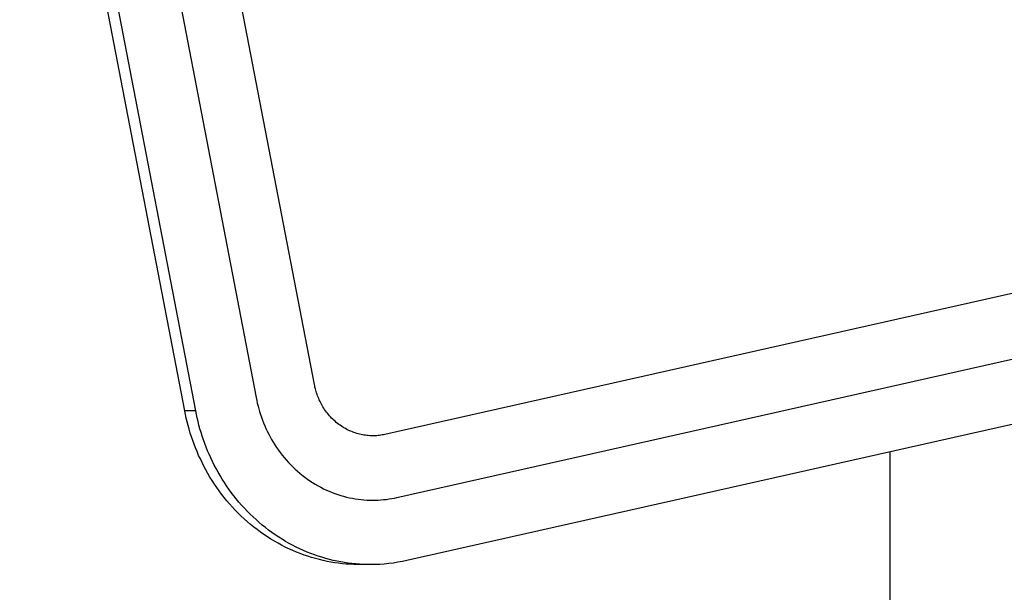
# Model space of a CAD drawing. Units: millimetres. Extents: x 96084 to 119123, y -73062 to -49691.
# Drawn here: x 100656 to 100828, y -70516 to -70416 of the extents above; entities that cross this region are included whole.
import ezdxf

# ---------------------------------------------------------------- set-up
doc = ezdxf.new("R2010")
doc.units = ezdxf.units.MM
doc.header["$LTSCALE"] = 10
doc.layers.add('DLINE', color=1, linetype='Continuous')
doc.layers.add('DLINE2', color=2, linetype='Continuous')
doc.styles.get("Standard").update_dxf_attribs({"font": 'Gulim.ttf'})
doc.dimstyles.new('PT_DIM 25', dxfattribs={"dimscale": 25, "dimtxt": 3, "dimasz": 1, "dimexe": 1, "dimexo": 1, "dimgap": 1, "dimtad": 1, "dimdec": 0, "dimrnd": 5, "dimzin": 0, "dimdsep": 46, "dimtxsty": 'Standard', "dimblk": 'D-DOT', "dimcen": 1, "dimclrd": 1, "dimclre": 1, "dimclrt": 7, "dimazin": 0, "dimtfac": 1.2, "dimtdec": 0, "dimtix": 1, "dimtmove": 2, "dimatfit": 3, "dimldrblk": 'DOT', "dimfxl": 0, "dimtolj": 1, "dimtzin": 0, "dimarcsym": 0})

# ---------------------------------------------------------------- blocks, each defined once
blk = doc.blocks.new('D-DOT')
at = {"layer": 'DLINE'}
blk.add_line((-1.5, 0), (1.5, 0), dxfattribs=at)
at = {"layer": 'DLINE2', "const_width": 0.55}
blk.add_lwpolyline([(-0.275, 0, 1), (0.275, 0, 1)], format="xyb", close=True, dxfattribs=at)
blk = doc.blocks.new('*D9')
at = {"layer": 'Defpoints', "color": 0}
for p in [(100808.27, -68988.21), (100429.78, -72528.46), (100808.27, -72528.46)]:
    blk.add_point(p, dxfattribs=at)
at = {"layer": 'DLINE', "color": 1, "lineweight": -2}
for p, q in [((100783.27, -68988.21), (100404.78, -68988.21)), ((100429.78, -69013.21), (100429.78, -72503.46)), ((100783.27, -72528.46), (100404.78, -72528.46))]:
    blk.add_line(p, q, dxfattribs=at)
at = {"layer": 'DLINE', "color": 1, "lineweight": -2, "xscale": 25, "yscale": 25, "zscale": 25}
for p, rotation in [((100429.78, -68988.21), 90), ((100429.78, -72528.46), 270)]:
    blk.add_blockref('D-DOT', p, dxfattribs=dict(at, rotation=rotation))
at = {"layer": 'DLINE', "color": 7, "insert": (100366.28, -70758.33), "char_height": 75, "attachment_point": 5, "rotation": 90}
blk.add_mtext('\\A1;3540', dxfattribs=at)
blk = doc.blocks.new('_DOT')
at = {"color": 0, "linetype": 'ByBlock'}
blk.add_line((-0.5, 0), (-1, 0), dxfattribs=at)
at = {"color": 0, "linetype": 'ByBlock', "const_width": 0.5}
blk.add_lwpolyline([(-0.25, 0, 1), (0.25, 0, 1)], format="xyb", close=True, dxfattribs=at)

msp = doc.modelspace()

# ---------------------------------------------------------------- linework, layer by layer
for p, q in [((100707.67, -70480.01), (100688.6, -70380.76)), ((100678.41, -70383.06), (100697.49, -70482.31)), ((100685, -70484.6), (100665.93, -70385.35)), ((100686.92, -70484.6), (100667.85, -70385.35)), ((101035.95, -70417.57), (100719.97, -70488.75)), ((100722.09, -70499.77), (101038.07, -70428.6)), ((101039.81, -70439.62), (100723.83, -70510.8)), ((100707.72, -70480.26), (100707.67, -70480.01)), ((100707.77, -70480.5), (100707.72, -70480.26)), ((100707.84, -70480.75), (100707.77, -70480.5)), ((100707.9, -70480.99), (100707.84, -70480.75)), ((100707.97, -70481.24), (100707.9, -70480.99)), ((100697.49, -70482.31), (100697.58, -70482.8)), ((100697.58, -70482.8), (100697.69, -70483.29)), ((100708.05, -70481.49), (100707.97, -70481.24)), ((100708.14, -70481.73), (100708.05, -70481.49)), ((100708.23, -70481.98), (100708.14, -70481.73)), ((100708.32, -70482.23), (100708.23, -70481.98)), ((100708.42, -70482.47), (100708.32, -70482.23)), ((100708.53, -70482.72), (100708.42, -70482.47)), ((100708.65, -70482.96), (100708.53, -70482.72)), ((100685.13, -70485.25), (100685, -70484.6)), ((100686.92, -70484.6), (100685, -70484.6)), ((100687.04, -70485.23), (100686.92, -70484.6)), ((100697.69, -70483.29), (100697.82, -70483.78)), ((100697.82, -70483.78), (100697.95, -70484.27)), ((100697.95, -70484.27), (100698.09, -70484.76)), ((100708.77, -70483.2), (100708.65, -70482.96)), ((100708.89, -70483.44), (100708.77, -70483.2)), ((100709.03, -70483.68), (100708.89, -70483.44)), ((100709.17, -70483.91), (100709.03, -70483.68)), ((100709.31, -70484.14), (100709.17, -70483.91)), ((100709.46, -70484.37), (100709.31, -70484.14)), ((100709.62, -70484.6), (100709.46, -70484.37)), ((100709.78, -70484.82), (100709.62, -70484.6)), ((100685.27, -70485.89), (100685.13, -70485.25)), ((100685.43, -70486.54), (100685.27, -70485.89)), ((100687.18, -70485.86), (100687.04, -70485.23)), ((100687.33, -70486.5), (100687.18, -70485.86)), ((100698.09, -70484.76), (100698.25, -70485.26)), ((100698.25, -70485.26), (100698.42, -70485.75)), ((100698.42, -70485.75), (100698.6, -70486.24)), ((100698.6, -70486.24), (100698.79, -70486.74)), ((100709.95, -70485.04), (100709.78, -70484.82)), ((100710.12, -70485.26), (100709.95, -70485.04)), ((100710.3, -70485.47), (100710.12, -70485.26)), ((100710.49, -70485.67), (100710.3, -70485.47)), ((100710.68, -70485.88), (100710.49, -70485.67)), ((100710.88, -70486.07), (100710.68, -70485.88)), ((100711.08, -70486.26), (100710.88, -70486.07)), ((100711.28, -70486.45), (100711.08, -70486.26)), ((100685.6, -70487.19), (100685.43, -70486.54)), ((100685.78, -70487.84), (100685.6, -70487.19)), ((100685.98, -70488.5), (100685.78, -70487.84)), ((100687.5, -70487.13), (100687.33, -70486.5)), ((100687.67, -70487.77), (100687.5, -70487.13)), ((100687.86, -70488.41), (100687.67, -70487.77)), ((100698.79, -70486.74), (100698.99, -70487.23)), ((100698.99, -70487.23), (100699.21, -70487.71)), ((100699.21, -70487.71), (100699.44, -70488.2)), ((100711.49, -70486.63), (100711.28, -70486.45)), ((100711.71, -70486.81), (100711.49, -70486.63)), ((100711.93, -70486.98), (100711.71, -70486.81)), ((100712.15, -70487.14), (100711.93, -70486.98)), ((100712.38, -70487.3), (100712.15, -70487.14)), ((100712.61, -70487.45), (100712.38, -70487.3)), ((100712.84, -70487.59), (100712.61, -70487.45)), ((100713.08, -70487.73), (100712.84, -70487.59)), ((100713.32, -70487.86), (100713.08, -70487.73)), ((100713.56, -70487.98), (100713.32, -70487.86)), ((100713.81, -70488.09), (100713.56, -70487.98)), ((100714.06, -70488.2), (100713.81, -70488.09)), ((100686.19, -70489.15), (100685.98, -70488.5)), ((100686.41, -70489.8), (100686.19, -70489.15)), ((100686.65, -70490.45), (100686.41, -70489.8)), ((100688.07, -70489.04), (100687.86, -70488.41)), ((100688.28, -70489.68), (100688.07, -70489.04)), ((100688.51, -70490.32), (100688.28, -70489.68)), ((100699.44, -70488.2), (100699.68, -70488.68)), ((100699.68, -70488.68), (100699.93, -70489.16)), ((100699.93, -70489.16), (100700.2, -70489.63)), ((100700.2, -70489.63), (100700.48, -70490.1)), ((100714.3, -70488.31), (100714.06, -70488.2)), ((100714.56, -70488.4), (100714.3, -70488.31)), ((100714.81, -70488.49), (100714.56, -70488.4)), ((100715.06, -70488.57), (100714.81, -70488.49)), ((100715.31, -70488.64), (100715.06, -70488.57)), ((100715.57, -70488.71), (100715.31, -70488.64)), ((100715.82, -70488.76), (100715.57, -70488.71)), ((100716.08, -70488.82), (100715.82, -70488.76)), ((100716.33, -70488.86), (100716.08, -70488.82)), ((100716.58, -70488.9), (100716.33, -70488.86)), ((100716.84, -70488.93), (100716.58, -70488.9)), ((100717.09, -70488.95), (100716.84, -70488.93)), ((100717.34, -70488.97), (100717.09, -70488.95)), ((100717.59, -70488.98), (100717.34, -70488.97)), ((100717.84, -70488.98), (100717.59, -70488.98)), ((100718.09, -70488.98), (100717.84, -70488.98)), ((100718.33, -70488.97), (100718.09, -70488.98)), ((100718.57, -70488.96), (100718.33, -70488.97)), ((100718.81, -70488.93), (100718.57, -70488.96)), ((100719.05, -70488.91), (100718.81, -70488.93)), ((100719.29, -70488.88), (100719.05, -70488.91)), ((100719.52, -70488.84), (100719.29, -70488.88)), ((100719.75, -70488.79), (100719.52, -70488.84)), ((100719.97, -70488.75), (100719.75, -70488.79)), ((100686.9, -70491.1), (100686.65, -70490.45)), ((100687.16, -70491.75), (100686.9, -70491.1)), ((100688.76, -70490.95), (100688.51, -70490.32)), ((100689.01, -70491.59), (100688.76, -70490.95)), ((100700.48, -70490.1), (100700.77, -70490.57)), ((100700.77, -70490.57), (100701.07, -70491.03)), ((100701.07, -70491.03), (100701.38, -70491.48)), ((100701.38, -70491.48), (100701.71, -70491.92)), ((100687.44, -70492.4), (100687.16, -70491.75)), ((100687.74, -70493.04), (100687.44, -70492.4)), ((100688.05, -70493.68), (100687.74, -70493.04)), ((100689.28, -70492.22), (100689.01, -70491.59)), ((100689.56, -70492.85), (100689.28, -70492.22)), ((100689.86, -70493.47), (100689.56, -70492.85)), ((100701.71, -70491.92), (100702.04, -70492.36)), ((100702.04, -70492.36), (100702.39, -70492.79)), ((100702.39, -70492.79), (100702.75, -70493.21)), ((100702.75, -70493.21), (100703.12, -70493.63)), ((100808.27, -72528.46), (100808.27, -70491.78)), ((100688.37, -70494.31), (100688.05, -70493.68)), ((100688.71, -70494.94), (100688.37, -70494.31)), ((100689.06, -70495.57), (100688.71, -70494.94)), ((100690.17, -70494.09), (100689.86, -70493.47)), ((100690.5, -70494.71), (100690.17, -70494.09)), ((100690.83, -70495.33), (100690.5, -70494.71)), ((100703.12, -70493.63), (100703.51, -70494.03)), ((100703.51, -70494.03), (100703.9, -70494.43)), ((100703.9, -70494.43), (100704.3, -70494.81)), ((100704.3, -70494.81), (100704.71, -70495.18)), ((100689.42, -70496.19), (100689.06, -70495.57)), ((100689.8, -70496.81), (100689.42, -70496.19)), ((100691.19, -70495.94), (100690.83, -70495.33)), ((100691.55, -70496.54), (100691.19, -70495.94)), ((100691.93, -70497.14), (100691.55, -70496.54)), ((100704.71, -70495.18), (100705.13, -70495.54)), ((100705.13, -70495.54), (100705.56, -70495.89)), ((100705.56, -70495.89), (100706, -70496.23)), ((100706, -70496.23), (100706.45, -70496.56)), ((100706.45, -70496.56), (100706.9, -70496.87)), ((100690.2, -70497.42), (100689.8, -70496.81)), ((100690.6, -70498.02), (100690.2, -70497.42)), ((100691.03, -70498.61), (100690.6, -70498.02)), ((100692.32, -70497.73), (100691.93, -70497.14)), ((100692.73, -70498.31), (100692.32, -70497.73)), ((100693.15, -70498.89), (100692.73, -70498.31)), ((100706.9, -70496.87), (100707.36, -70497.17)), ((100707.36, -70497.17), (100707.83, -70497.46)), ((100707.83, -70497.46), (100708.31, -70497.73)), ((100708.31, -70497.73), (100708.79, -70497.99)), ((100708.79, -70497.99), (100709.27, -70498.24)), ((100709.27, -70498.24), (100709.76, -70498.47)), ((100691.46, -70499.2), (100691.03, -70498.61)), ((100691.91, -70499.77), (100691.46, -70499.2)), ((100692.37, -70500.34), (100691.91, -70499.77)), ((100693.58, -70499.46), (100693.15, -70498.89)), ((100694.02, -70500.02), (100693.58, -70499.46)), ((100694.48, -70500.57), (100694.02, -70500.02)), ((100709.76, -70498.47), (100710.26, -70498.69)), ((100710.26, -70498.69), (100710.75, -70498.89)), ((100710.75, -70498.89), (100711.25, -70499.08)), ((100711.25, -70499.08), (100711.76, -70499.26)), ((100711.76, -70499.26), (100712.26, -70499.42)), ((100712.26, -70499.42), (100712.77, -70499.56)), ((100712.77, -70499.56), (100713.28, -70499.69)), ((100713.28, -70499.69), (100713.79, -70499.81)), ((100713.79, -70499.81), (100714.3, -70499.91)), ((100714.3, -70499.91), (100714.81, -70500)), ((100714.81, -70500), (100715.31, -70500.08)), ((100715.31, -70500.08), (100715.82, -70500.14)), ((100715.82, -70500.14), (100716.32, -70500.18)), ((100719.77, -70500.15), (100720.25, -70500.1)), ((100720.25, -70500.1), (100720.72, -70500.03)), ((100720.72, -70500.03), (100721.18, -70499.96)), ((100721.18, -70499.96), (100721.64, -70499.87)), ((100721.64, -70499.87), (100722.09, -70499.77)), ((100692.85, -70500.9), (100692.37, -70500.34)), ((100693.33, -70501.45), (100692.85, -70500.9)), ((100693.83, -70501.98), (100693.33, -70501.45)), ((100694.95, -70501.11), (100694.48, -70500.57)), ((100695.43, -70501.64), (100694.95, -70501.11)), ((100695.92, -70502.16), (100695.43, -70501.64)), ((100716.32, -70500.18), (100716.83, -70500.22)), ((100716.83, -70500.22), (100717.33, -70500.24)), ((100717.33, -70500.24), (100717.82, -70500.25)), ((100717.82, -70500.25), (100718.32, -70500.24)), ((100718.32, -70500.24), (100718.81, -70500.22)), ((100718.81, -70500.22), (100719.29, -70500.19)), ((100719.29, -70500.19), (100719.77, -70500.15)), ((100694.35, -70502.51), (100693.83, -70501.98)), ((100694.87, -70503.02), (100694.35, -70502.51)), ((100695.41, -70503.52), (100694.87, -70503.02)), ((100695.95, -70504.01), (100695.41, -70503.52)), ((100696.42, -70502.67), (100695.92, -70502.16)), ((100696.94, -70503.17), (100696.42, -70502.67)), ((100697.47, -70503.65), (100696.94, -70503.17)), ((100696.51, -70504.49), (100695.95, -70504.01)), ((100697.08, -70504.95), (100696.51, -70504.49)), ((100697.66, -70505.4), (100697.08, -70504.95)), ((100698, -70504.13), (100697.47, -70503.65)), ((100698.55, -70504.59), (100698, -70504.13)), ((100699.11, -70505.04), (100698.55, -70504.59)), ((100699.67, -70505.48), (100699.11, -70505.04)), ((100698.25, -70505.84), (100697.66, -70505.4)), ((100698.84, -70506.26), (100698.25, -70505.84)), ((100699.45, -70506.66), (100698.84, -70506.26)), ((100700.06, -70507.05), (100699.45, -70506.66)), ((100700.25, -70505.9), (100699.67, -70505.48)), ((100700.83, -70506.31), (100700.25, -70505.9)), ((100701.43, -70506.7), (100700.83, -70506.31)), ((100702.03, -70507.08), (100701.43, -70506.7)), ((100700.68, -70507.43), (100700.06, -70507.05)), ((100701.31, -70507.78), (100700.68, -70507.43)), ((100701.94, -70508.13), (100701.31, -70507.78)), ((100702.58, -70508.45), (100701.94, -70508.13)), ((100702.63, -70507.45), (100702.03, -70507.08)), ((100703.23, -70508.76), (100702.58, -70508.45)), ((100703.25, -70507.8), (100702.63, -70507.45)), ((100703.87, -70508.13), (100703.25, -70507.8)), ((100704.49, -70508.45), (100703.87, -70508.13)), ((100705.12, -70508.75), (100704.49, -70508.45)), ((100703.88, -70509.06), (100703.23, -70508.76)), ((100704.54, -70509.33), (100703.88, -70509.06)), ((100705.2, -70509.59), (100704.54, -70509.33)), ((100705.76, -70509.04), (100705.12, -70508.75)), ((100705.86, -70509.84), (100705.2, -70509.59)), ((100706.4, -70509.31), (100705.76, -70509.04)), ((100706.53, -70510.06), (100705.86, -70509.84)), ((100707.04, -70509.57), (100706.4, -70509.31)), ((100707.19, -70510.27), (100706.53, -70510.06)), ((100707.69, -70509.81), (100707.04, -70509.57)), ((100707.86, -70510.47), (100707.19, -70510.27)), ((100708.34, -70510.03), (100707.69, -70509.81)), ((100708.99, -70510.24), (100708.34, -70510.03)), ((100709.65, -70510.43), (100708.99, -70510.24)), ((100710.3, -70510.61), (100709.65, -70510.43)), ((100708.54, -70510.64), (100707.86, -70510.47)), ((100709.21, -70510.8), (100708.54, -70510.64)), ((100709.88, -70510.95), (100709.21, -70510.8)), ((100710.55, -70511.07), (100709.88, -70510.95)), ((100710.96, -70510.77), (100710.3, -70510.61)), ((100711.22, -70511.18), (100710.55, -70511.07)), ((100711.62, -70510.91), (100710.96, -70510.77)), ((100711.89, -70511.28), (100711.22, -70511.18)), ((100712.27, -70511.04), (100711.62, -70510.91)), ((100712.56, -70511.35), (100711.89, -70511.28)), ((100712.93, -70511.15), (100712.27, -70511.04)), ((100713.23, -70511.42), (100712.56, -70511.35)), ((100713.59, -70511.25), (100712.93, -70511.15)), ((100713.89, -70511.46), (100713.23, -70511.42)), ((100714.24, -70511.33), (100713.59, -70511.25)), ((100714.55, -70511.49), (100713.89, -70511.46)), ((100714.89, -70511.39), (100714.24, -70511.33)), ((100715.21, -70511.51), (100714.55, -70511.49)), ((100715.54, -70511.44), (100714.89, -70511.39)), ((100715.86, -70511.51), (100715.21, -70511.51)), ((100716.19, -70511.48), (100715.54, -70511.44)), ((100717.47, -70511.51), (100715.56, -70511.51)), ((100716.51, -70511.49), (100715.86, -70511.51)), ((100716.83, -70511.5), (100716.19, -70511.48)), ((100717.47, -70511.51), (100716.83, -70511.5))]:
    msp.add_line(p, q)
at = {"extrusion": (0, 0, -1)}
msp.add_arc((-100717.47, -70482.59), 28.92, 257.2915, 269.9912, dxfattribs=at)

# ---------------------------------------------------------------- dimensions: what is measured, and where the dimension line sits
at = {"layer": 'DLINE'}
dim = msp.add_linear_dim(base=(100429.78, -72528.46), p1=(100808.27, -68988.21), p2=(100808.27, -72528.46), angle=90, dimstyle='PT_DIM 25', dxfattribs=at)
dim.commit()
dim.dimension.update_dxf_attribs({"geometry": '*D9', "text_midpoint": (100366.28, -70758.33)})

doc.saveas('drawing.dxf')
